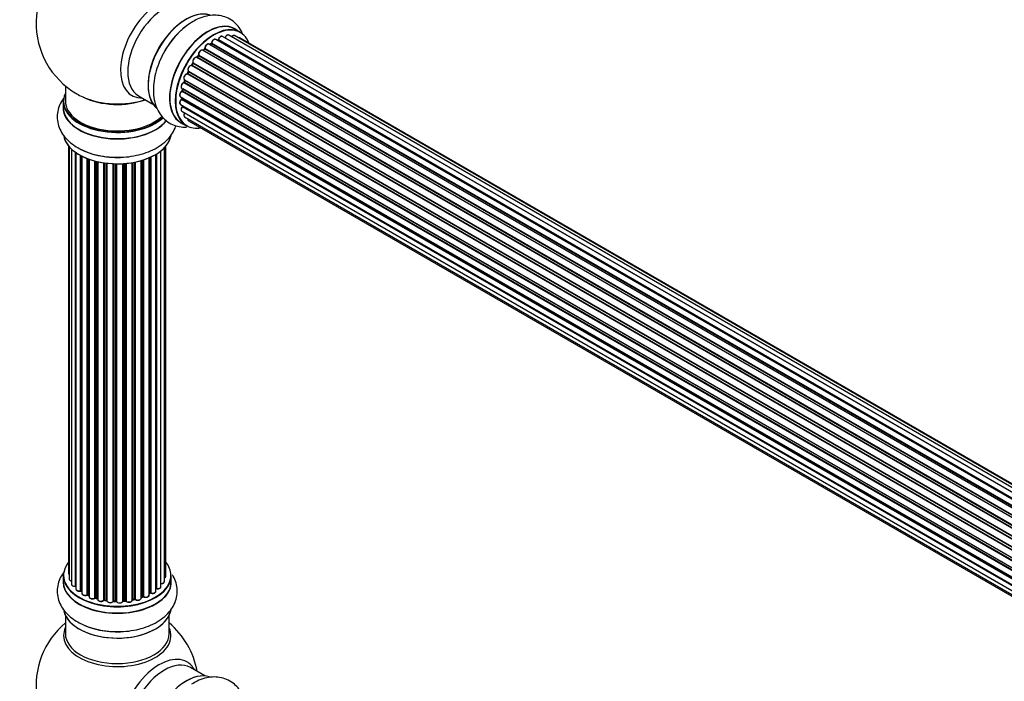
# Model space of a CAD drawing. Units: millimetres. Extents: x 0 to 1492, y 0 to 2643.
# Drawn here: x 204 to 507, y 792 to 996 of the extents above; entities that cross this region are included whole.
import ezdxf
from ezdxf import colors
from ezdxf.entities.mleader import LeaderData, LeaderLine
from ezdxf.math import Vec2, Vec3

# ---------------------------------------------------------------- set-up
doc = ezdxf.new("R2010")
doc.units = ezdxf.units.MM
doc.layers.add('DV7_Défaut', color=7, linetype='Continuous')
doc.layers.add('Défaut', color=7, linetype='Continuous')

# ---------------------------------------------------------------- blocks, each defined once
blk = doc.blocks.new('_DOT')
at = {"color": 0}
blk.add_line((0, 0), (-1, 0), dxfattribs=at)
at = {"color": 0, "const_width": 0.333}
blk.add_lwpolyline([(-0.1665, 0, 1), (0.1665, 0, 1)], format="xyb", close=True, dxfattribs=at)
blk = doc.blocks.new('SE6')
at = {"layer": 'DV7_Défaut', "color": 7, "linetype": 'Continuous'}
for p, q in [((271.53, 992.01), (269.87, 992.97)), ((592.01, 800.34), (263.92, 989.76)), ((264.56, 989.53), (264.42, 989.47)), ((592.16, 800.44), (264.66, 989.52)), ((264.81, 989.72), (592.4, 800.58)), ((593.87, 801.39), (265.98, 990.7)), ((266.84, 990.31), (593.97, 801.44)), ((595.44, 802.02), (267.94, 991.1)), ((596.49, 802.29), (269.74, 990.94)), ((596.72, 802.33), (271.27, 990.23)), ((588.09, 796.96), (259.89, 986.45)), ((260.46, 986.77), (260.07, 986.4)), ((588.51, 797.41), (260.55, 986.75)), ((260.65, 986.98), (588.69, 797.59)), ((590.04, 798.85), (261.86, 988.32)), ((262.49, 988.39), (262.15, 988.15)), ((590.37, 799.13), (262.59, 988.38)), ((262.72, 988.59), (590.58, 799.3)), ((586.26, 794.75), (258.1, 984.22)), ((258.56, 984.75), (258.21, 984.31)), ((258.29, 984.28), (586.35, 794.88)), ((586.7, 795.33), (258.65, 984.73)), ((258.71, 984.96), (586.84, 795.51)), ((260.16, 986.38), (588.14, 797.02)), ((584.64, 792.3), (256.46, 981.77)), ((256.87, 982.42), (256.57, 981.93)), ((256.64, 981.89), (584.74, 792.46)), ((585.04, 792.96), (256.95, 982.38)), ((256.98, 982.6), (585.15, 793.13)), ((254.34, 977.36), (582.53, 787.89)), ((583.28, 789.68), (255.12, 979.14)), ((255.46, 979.87), (255.22, 979.35)), ((255.29, 979.3), (583.37, 789.88)), ((255.53, 980.02), (583.69, 790.56)), ((583.62, 790.4), (255.53, 979.82)), ((217.58, 975.48), (217.58, 970.81)), ((253.5, 974.7), (581.7, 785.21)), ((253.72, 974.57), (253.64, 974.07)), ((581.69, 785.19), (253.78, 974.51)), ((582.22, 787.02), (254.14, 976.44)), ((254.4, 977.23), (254.23, 976.7)), ((254.29, 976.63), (582.3, 787.25)), ((582.49, 787.77), (254.46, 977.16)), ((240.12, 972.44), (244.56, 969.88)), ((253.07, 972.11), (581.22, 782.65)), ((581.16, 782.06), (253.41, 971.29)), ((253.46, 971.89), (253.46, 971.59)), ((253.52, 971.51), (581.18, 782.34)), ((581.52, 784.44), (253.56, 973.78)), ((253.69, 973.99), (581.57, 784.69)), ((216.93, 970.73), (216.93, 968.81)), ((253.07, 969.72), (581.09, 780.34)), ((581.09, 780.04), (253.7, 969.06)), ((253.78, 969.29), (581.09, 780.32)), ((253.5, 967.63), (581.23, 778.42)), ((254.34, 965.93), (581.53, 777.04)), ((253.22, 964.13), (254.88, 963.17)), ((255.56, 964.7), (581.74, 776.39)), ((218.6, 956.9), (218.6, 825.24)), ((218.75, 956.72), (218.75, 823.56)), ((248.1, 822.73), (248.1, 956.39)), ((248.56, 824.4), (248.56, 956.9)), ((219.51, 955.95), (219.51, 821.92)), ((220.75, 821.36), (220.75, 954.97)), ((220.84, 954.91), (220.84, 820.42)), ((222.27, 819.9), (222.27, 954.03)), ((222.52, 953.91), (222.52, 819.87)), ((222.68, 953.82), (222.68, 819.11)), ((224.29, 818.65), (224.29, 953.1)), ((224.54, 953.01), (224.54, 818.65)), ((243.39, 818.54), (243.39, 953.32)), ((243.68, 819.23), (243.68, 953.44)), ((243.93, 953.56), (243.93, 819.24)), ((245.46, 819.73), (245.46, 954.36)), ((245.48, 820.56), (245.48, 954.37)), ((245.71, 954.51), (245.71, 820.61)), ((247.05, 821.15), (247.05, 955.45)), ((224.95, 952.86), (224.95, 818.04)), ((226.72, 817.67), (226.72, 952.32)), ((226.96, 952.25), (226.96, 817.7)), ((227.48, 817.54), (227.48, 952.13)), ((227.56, 952.11), (227.56, 817.28)), ((229.44, 817), (229.44, 951.76)), ((229.67, 951.73), (229.67, 817.06)), ((230.24, 816.97), (230.24, 951.65)), ((230.39, 951.64), (230.39, 816.84)), ((232.35, 816.68), (232.35, 951.48)), ((232.55, 951.48), (232.55, 816.76)), ((233.14, 816.74), (233.14, 951.46)), ((233.33, 951.46), (233.33, 816.65)), ((235.31, 816.71), (235.31, 951.51)), ((235.48, 951.52), (235.48, 816.81)), ((236.05, 816.87), (236.05, 951.57)), ((236.28, 951.59), (236.28, 816.8)), ((238.2, 817.01), (238.2, 951.84)), ((238.32, 951.86), (238.32, 817.22)), ((238.87, 817.34), (238.87, 951.96)), ((239.11, 952.01), (239.11, 817.29)), ((240.93, 817.62), (240.93, 952.45)), ((240.96, 952.46), (240.96, 817.95)), ((241.45, 818.14), (241.45, 952.61)), ((241.7, 952.69), (241.7, 818.12)), ((216.93, 824.58), (216.93, 822.66)), ((250.23, 822.66), (250.23, 824.58)), ((222.56, 819.78), (222.68, 819.69)), ((224.58, 818.56), (224.95, 818.38)), ((227, 817.61), (227.52, 817.46)), ((229.7, 816.97), (230.26, 816.89)), ((232.56, 816.68), (233.14, 816.66)), ((235.47, 816.73), (236.04, 816.78)), ((238.3, 817.13), (238.84, 817.25)), ((240.93, 817.87), (241.41, 818.04)), ((243.39, 818.99), (243.64, 819.13)), ((217.58, 812.28), (217.58, 806.69)), ((249.58, 806.69), (249.58, 812.28)), ((260.56, 793.67), (256.12, 796.23))]:
    blk.add_line(p, q, dxfattribs=at)
for centre, radius, start, end in [((233.58, 994.69), 25, 116.7966, 240), ((269.21, 974.87), 23.82, 122.2638, 151.6821), ((264.34, 989.89), 0.417, 301.3755, 346.3316), ((260.17, 987.08), 0.423, 312.5316, 357.597), ((262.22, 988.74), 0.44, 307.1253, 351.755), ((258.28, 985), 0.378, 317.7794, 2.7504), ((256.59, 982.62), 0.348, 324.5077, 3.9351), ((253.84, 976.8), 0.404, 299.7486, 344.7265), ((233.58, 994.69), 25, 240, 244.775), ((253.03, 971.63), 0.432, 310.9821, 355.7807), ((253.2, 974.15), 0.437, 305.4135, 350.0462), ((253.33, 969.35), 0.392, 316.1445, 358.7503), ((232.93, 977.29), 23.82, 242.2638, 271.6821), ((222.36, 819.41), 0.417, 61.3755, 106.3316), ((245.65, 820.14), 0.392, 76.1445, 118.7503), ((224.41, 818.15), 0.44, 67.1253, 111.755), ((226.87, 817.2), 0.423, 72.5316, 117.597), ((229.62, 816.6), 0.378, 77.7794, 122.7504), ((232.53, 816.33), 0.348, 84.5086, 123.9358), ((238.94, 816.86), 0.404, 59.7486, 104.7265), ((241.56, 817.63), 0.437, 65.4135, 110.0462), ((243.83, 818.74), 0.432, 70.9821, 115.7807), ((233.58, 790.77), 25, 129.7918, 246.7163), ((232.93, 831.14), 23.82, 242.2638, 271.6821), ((233.58, 790.77), 25, 9.7918, 50.2082)]:
    blk.add_arc(centre, radius, start, end, dxfattribs=at)
for centre, major_axis, ratio, start_param, end_param in [((246.56, 987.2), (8.48, 14.69), 0.57735, 0, 3.480381), ((248.12, 986.3), (-8, -13.86), 0.57735, 3.141593, 6.283185), ((254.79, 982.45), (8.27, 14.33), 0.57735, 0.124141, 3.001791), ((254.86, 982.41), (-8.32, -14.42), 0.57735, 3.276491, 6.1884), ((261.55, 978.55), (-8.32, -14.42), 0.57735, 3.141593, 6.283185), ((254.44, 982.65), (8, 13.86), 0.57735, 0.877413, 2.26418), ((256.52, 981.45), (8.32, 14.42), 0.57735, 0.829486, 1.631548), ((261.49, 978.58), (8.35, 14.46), 0.57735, 0, 3.213107), ((263.21, 977.59), (8.32, 14.42), 0.57735, 0, 3.141593), ((263.28, 977.55), (-8.27, -14.33), 0.57735, 2.702611, 6.283185), ((261.49, 978.58), (8.35, 14.46), 0.57735, 6.211671, 6.283185), ((256.58, 981.41), (-8.35, -14.46), 0.57735, 4.305848, 4.715897), ((263.42, 988.9), (-0.5, -0.866), 0.57735, 3.165557, 5.372459), ((263.42, 988.9), (-0.5, -0.866), 0.57735, 3.141593, 3.165557), ((262.92, 977.75), (6.75, 11.69), 0.57735, 0.598824, 0.638733), ((263.28, 977.55), (7, 12.12), 0.57735, 0.628263, 0.670163), ((264.64, 989.35), (0.079, -0.184), 0.645075, 2.42733, 3.142059), ((264.67, 989.69), (-0.1, -0.173), 0.57735, 0.659901, 2.021427), ((264.94, 989.74), (0.194, -0.05), 0.355612, 3.141936, 4.046538), ((265.48, 989.83), (-0.5, -0.866), 0.57735, 3.141593, 5.16302), ((266.96, 990.29), (0.186, -0.075), 0.195028, 3.141733, 4.082996), ((266.72, 990.32), (-0.1, -0.173), 0.57735, 1.358677, 1.811988), ((267.44, 990.23), (-0.5, -0.866), 0.57735, 3.141593, 4.95358), ((269.24, 990.07), (-0.5, -0.866), 0.57735, 3.141593, 4.467458), ((270.77, 989.36), (-0.5, -0.866), 0.57735, 3.141593, 3.702405), ((259.39, 985.58), (-0.5, -0.866), 0.57735, 3.141593, 5.791338), ((263.28, 977.55), (7, 12.12), 0.57735, 1.071034, 1.116698), ((260.21, 986.25), (0.14, -0.143), 0.355487, 2.236608, 3.123136), ((263.42, 977.47), (7, 12.12), 0.57735, 1.07878, 1.120334), ((260.6, 986.62), (0.136, -0.147), 0.385716, 2.24692, 3.141082), ((260.51, 986.89), (-0.1, -0.173), 0.57735, 1.07878, 2.440306), ((260.8, 987.08), (0.199, 0.015), 0.623814, 3.141022, 3.881245), ((261.36, 987.46), (-0.5, -0.866), 0.57735, 3.141593, 5.581899), ((263.28, 977.55), (7, 12.12), 0.57735, 0.849996, 0.910913), ((263.42, 977.47), (7, 12.12), 0.57735, 0.869341, 0.910895), ((262.6, 988.22), (0.112, -0.166), 0.52691, 2.317603, 3.141339), ((262.58, 988.53), (-0.1, -0.173), 0.57735, 0.869341, 2.230867), ((262.86, 988.65), (0.199, -0.02), 0.500653, 3.141964, 3.982271), ((257.6, 983.35), (-0.5, -0.866), 0.57735, 3.141593, 6.000778), ((257.46, 983.44), (-0.4, -0.693), 0.57735, 3.109841, 6.000778), ((258.22, 984.38), (0.1, 0.173), 0.57735, 3.219385, 4.471367), ((263.28, 977.55), (7, 12.12), 0.57735, 1.250257, 1.329531), ((258.36, 984.19), (0.157, -0.123), 0.194894, 2.200169, 3.130313), ((263.42, 977.47), (7, 12.12), 0.57735, 1.28822, 1.329774), ((258.72, 984.62), (0.154, -0.127), 0.227664, 2.205477, 3.141203), ((258.58, 984.83), (-0.1, -0.173), 0.57735, 1.28822, 2.649746), ((258.85, 985.08), (0.191, 0.059), 0.719711, 3.120088, 3.140769), ((258.85, 985.08), (0.191, 0.059), 0.719711, 3.140769, 3.730427), ((260.12, 986.51), (0.1, 0.173), 0.57735, 3.739839, 4.261927), ((256.06, 980.87), (0.5, 0.866), 0.57735, 0.177688, 3.068625), ((255.92, 980.95), (-0.4, -0.693), 0.57735, 3.31928, 6.210217), ((256.38, 981.59), (-0.044, -0.195), 0.803641, 2.896644, 3.143542), ((256.55, 981.95), (-0.1, -0.173), 0.57735, 0.177688, 1.539213), ((263.28, 977.55), (7, 12.12), 0.57735, 1.49826, 1.539426), ((256.74, 981.82), (0.171, -0.103), 0.025783, 2.186511, 3.1413), ((263.42, 977.47), (7, 12.12), 0.57735, 1.497659, 1.539213), ((257.04, 982.31), (0.169, -0.107), 0.059663, 2.187538, 3.141295), ((257.1, 982.75), (0.167, 0.11), 0.784153, 3.140871, 3.517), ((256.86, 982.45), (-0.1, -0.173), 0.57735, 1.497659, 2.859185), ((254.84, 978.23), (0.5, 0.866), 0.57735, 0.387127, 3.141593), ((254.33, 977.15), (-0.1, -0.173), 0.57735, 1.916538, 2.805994), ((263.28, 977.55), (7, 12.12), 0.57735, -4.58456, -4.500792), ((255.06, 978.96), (0.018, -0.199), 0.756074, 2.651188, 3.141702), ((255.17, 979.32), (-0.1, -0.173), 0.57735, 0.387127, 1.748653), ((255.41, 979.27), (0.183, -0.082), 0.144455, 3.141925, 4.089394), ((263.42, 977.47), (-7, -12.12), 0.57735, -1.434494, -1.39294), ((255.42, 979.86), (0.1, 0.173), 0.57735, 4.848692, 6.210217), ((254, 975.56), (0.5, 0.866), 0.57735, 0.596567, 3.141593), ((263.28, 977.55), (7, 12.12), 0.57735, -4.15888, -4.070583), ((263.42, 977.47), (-7, -12.12), 0.57735, -1.015615, -0.974061), ((253.92, 974.55), (0.197, -0.036), 0.430373, 3.337597, 4.01839), ((253.64, 974.47), (-0.1, -0.173), 0.57735, -4.157207, -4.011887), ((263.28, 977.55), (7, 12.12), 0.57735, -4.368963, -4.283814), ((254.11, 976.26), (0.067, -0.188), 0.675463, 2.470206, 3.142691), ((254.16, 976.62), (-0.1, -0.173), 0.57735, 0.596567, 1.958092), ((254.42, 976.64), (0.192, -0.058), 0.308379, 3.142051, 4.060197), ((263.42, 977.47), (-7, -12.12), 0.57735, -1.225054, -1.1835), ((254.59, 977.16), (0.19, -0.063), 0.276707, 3.15725, 4.067876), ((233.58, 970.81), (16.55, 0), 0.57735, 2.883065, 5.736814), ((233.58, 979.62), (16.85, 0), 0.57735, 4.027989, 5.24827), ((233.58, 978.98), (-16, 0), 0.57735, 0.85523, 2.143506), ((253.57, 972.98), (0.5, 0.866), 0.57735, 0.806006, 3.141593), ((253.57, 970.59), (0.5, 0.866), 0.57735, 1.015446, 3.141593), ((253.44, 971.15), (0.129, -0.153), 0.430491, 2.264847, 3.141339), ((262.92, 977.75), (6.75, 11.69), 0.57735, -3.895129, -3.853404), ((262.92, 977.75), (-6.75, -11.69), 0.57735, -0.753536, -0.718281), ((263.28, 977.55), (7, 12.12), 0.57735, -3.926991, -3.853754), ((253.38, 971.43), (-0.1, -0.173), 0.57735, 1.015446, 2.376971), ((253.56, 973.62), (0.103, -0.171), 0.56533, 2.346101, 3.141704), ((253.66, 971.6), (0.2, 0.004), 0.58922, 3.141302, 3.916384), ((263.42, 977.47), (-7, -12.12), 0.57735, -0.806175, -0.764621), ((253.55, 973.95), (-0.1, -0.173), 0.57735, 0.806006, 2.167532), ((253.83, 974.04), (0.198, -0.03), 0.458826, 3.142077, 4.005088), ((233.58, 968.75), (-16.69, 0), 0.57735, 6.211671, 6.283185), ((233.58, 968.75), (-16.69, 0), 0.57735, 0, 2.711812), ((233.58, 970.73), (-16.65, 0), 0.57735, 0, 2.598552), ((233.58, 968.81), (16.65, 0), 0.57735, 3.141593, 5.849306), ((233.58, 970.81), (-16, 0), 0.57735, 0, 2.614488), ((254, 968.5), (0.5, 0.866), 0.57735, 1.224885, 3.141593), ((263.28, 977.55), (7, 12.12), 0.57735, -3.707884, -3.644266), ((253.76, 968.95), (0.149, -0.133), 0.276836, 2.215339, 3.141486), ((253.64, 969.18), (-0.1, -0.173), 0.57735, 1.224885, 2.586411), ((253.92, 969.41), (0.195, 0.045), 0.693863, 3.328092, 3.782162), ((254.84, 966.8), (0.5, 0.866), 0.57735, 1.521907, 3.141593), ((256.06, 965.57), (0.5, 0.866), 0.57735, 2.143788, 3.141593), ((263.28, 977.55), (-8.27, -14.33), 0.57735, 0, 0.438981), ((233.58, 961.09), (16.65, 0), 0.57735, 3.276491, 6.1884), ((233.58, 961.01), (-16.55, 0), 0.57735, 0.124141, 3.001791), ((233.58, 963.01), (-16.65, 0), 0.57735, 0.817329, 1.631548), ((233.58, 963.08), (16.69, 0), 0.57735, 4.300887, 4.715897), ((233.58, 824.66), (16.55, 0), 0.57735, 2.702611, 6.283185), ((233.58, 824.66), (16.55, 0), 0.57735, 0, 0.438981), ((233.58, 822.59), (-16.69, 0), 0.57735, 6.211671, 6.283185), ((233.58, 822.59), (-16.69, 0), 0.57735, 0, 3.213107), ((233.58, 824.58), (-16.65, 0), 0.57735, 0, 3.141593), ((233.58, 822.66), (16.65, 0), 0.57735, 3.141593, 6.283185), ((219.6, 825.24), (1, 0), 0.57735, 3.141593, 3.702405), ((219.75, 823.56), (1, 0), 0.57735, 3.141593, 4.467458), ((247.1, 822.73), (-1, 0), 0.57735, 1.521907, 3.141593), ((247.56, 824.4), (-1, 0), 0.57735, 2.143788, 3.141593), ((220.51, 821.92), (1, 0), 0.57735, 3.141593, 4.95358), ((220.7, 821.48), (-0.028, 0.198), 0.195028, 3.14192, 4.082996), ((220.79, 821.25), (0.2, 0), 0.57735, 1.358677, 1.811988), ((221.84, 820.42), (1, 0), 0.57735, 3.141593, 5.16302), ((233.58, 824.66), (-14, 0), 0.57735, 0.621736, 0.670163), ((222.18, 820), (-0.054, 0.193), 0.355612, 3.142054, 4.046538), ((222.36, 819.8), (0.2, 0), 0.57735, 0.659901, 2.021427), ((222.68, 819.94), (0.119, 0.16), 0.645075, 2.42733, 3.142115), ((233.58, 824.25), (13.5, 0), 0.57735, 3.759657, 3.785105), ((244.46, 819.73), (-1, 0), 0.57735, 1.015446, 3.141593), ((233.58, 824.66), (-14, 0), 0.57735, -3.699104, -3.660635), ((245.31, 820.62), (-0.136, 0.146), 0.693863, 3.328092, 3.782162), ((245.65, 820.5), (0.2, 0), 0.57735, 1.224885, 2.586411), ((246.05, 821.15), (-1, 0), 0.57735, 1.224885, 3.141593), ((245.78, 820.72), (0.041, 0.196), 0.276836, 2.215339, 3.141691), ((223.68, 819.11), (1, 0), 0.57735, 3.141593, 3.165557), ((223.68, 819.11), (1, 0), 0.57735, 3.165557, 5.372459), ((233.58, 824.66), (-14, 0), 0.57735, 0.838309, 0.916011), ((224.17, 818.74), (-0.082, 0.183), 0.500653, 3.142075, 3.982271), ((224.41, 818.56), (0.2, 0), 0.57735, 0.869341, 2.230867), ((233.58, 824.82), (-14, 0), 0.57735, 0.869341, 0.910895), ((224.67, 818.73), (0.088, 0.18), 0.52691, 2.317603, 3.141135), ((225.95, 818.04), (1, 0), 0.57735, 3.141593, 5.581899), ((233.58, 824.66), (-14, 0), 0.57735, 1.047386, 1.126529), ((226.56, 817.74), (-0.113, 0.165), 0.623814, 3.14123, 3.881245), ((226.87, 817.6), (0.2, 0), 0.57735, 1.07878, 2.440306), ((233.58, 824.82), (-14, 0), 0.57735, 1.07878, 1.120334), ((227.06, 817.8), (0.059, 0.191), 0.385716, 2.24692, 3.141163), ((227.4, 817.44), (-0.2, 0), 0.57735, 3.739839, 4.261927), ((227.57, 817.65), (0.054, 0.193), 0.355487, 2.236608, 3.123443), ((228.56, 817.28), (1, 0), 0.57735, 3.141593, 5.791338), ((233.58, 824.66), (-14, 0), 0.57735, 1.264959, 1.329531), ((229.27, 817.06), (-0.147, 0.136), 0.719711, 3.140549, 3.730427), ((229.27, 817.06), (-0.147, 0.136), 0.719711, 3.119702, 3.140549), ((229.62, 816.95), (0.2, 0), 0.57735, 1.28822, 2.649746), ((233.58, 824.82), (-14, 0), 0.57735, 1.28822, 1.329774), ((229.73, 817.17), (0.033, 0.197), 0.227664, 2.205477, 3.141377), ((230.19, 816.86), (-0.2, 0), 0.57735, 3.219385, 4.471367), ((230.28, 817.08), (0.028, 0.198), 0.194894, 2.200169, 3.130658), ((231.39, 816.84), (1, 0), 0.57735, 3.141593, 6.000778), ((233.58, 824.66), (-14, 0), 0.57735, 1.477195, 1.561597), ((232.16, 816.71), (-0.179, 0.09), 0.784153, 3.148212, 3.517), ((232.54, 816.64), (0.2, 0), 0.57735, 1.497659, 2.859185), ((233.58, 824.82), (-14, 0), 0.57735, 1.497659, 1.539213), ((232.57, 816.88), (0.008, 0.2), 0.059663, 2.187538, 3.141492), ((233.13, 816.63), (0.2, 0), 0.57735, 0.177688, 1.539213), ((233.14, 816.86), (0.004, 0.2), 0.025783, 2.186511, 3.141498), ((234.31, 816.75), (-1, 0), 0.57735, 0.177688, 3.068625), ((233.52, 816.67), (0.191, 0.059), 0.803641, 2.896644, 3.143526), ((233.58, 824.66), (-14, 0), 0.57735, -4.589634, -4.522202), ((235.51, 816.7), (-0.2, 0), 0.57735, 4.848692, 6.210217), ((233.58, 824.82), (14, 0), 0.57735, -1.434494, -1.39294), ((236.02, 816.98), (-0.021, 0.199), 0.144455, 3.141734, 4.089394), ((236.09, 816.75), (0.2, 0), 0.57735, 0.387127, 1.748653), ((237.2, 817.01), (-1, 0), 0.57735, 0.387127, 3.141593), ((236.46, 816.84), (0.163, 0.115), 0.756074, 2.651188, 3.141927), ((233.58, 824.66), (-14, 0), 0.57735, -4.376363, -4.297734), ((238.39, 817.11), (0.2, 0), 0.57735, 1.916538, 2.805994), ((238.25, 817.33), (-0.041, 0.196), 0.276707, 3.156914, 4.067876), ((233.58, 824.82), (14, 0), 0.57735, -1.225054, -1.1835), ((238.79, 817.44), (-0.046, 0.195), 0.308379, 3.14191, 4.060197), ((238.94, 817.23), (0.2, 0), 0.57735, 0.596567, 1.958092), ((239.93, 817.62), (-1, 0), 0.57735, 0.596567, 3.141593), ((239.27, 817.36), (0.13, 0.152), 0.675463, 2.470206, 3.142682), ((241.06, 817.85), (0.2, 0), 0.57735, -4.157207, -4.011887), ((240.85, 818.05), (-0.067, 0.188), 0.430373, 3.337597, 4.01839), ((233.58, 824.66), (-14, 0), 0.57735, -4.15888, -4.082549), ((233.58, 824.82), (14, 0), 0.57735, -1.015615, -0.974061), ((241.33, 818.23), (-0.073, 0.186), 0.458826, 3.142102, 4.005088), ((241.56, 818.04), (0.2, 0), 0.57735, 0.806006, 2.167532), ((242.39, 818.54), (-1, 0), 0.57735, 0.806006, 3.141593), ((241.83, 818.21), (0.097, 0.175), 0.56533, 2.346101, 3.141425), ((233.58, 824.82), (14, 0), 0.57735, -0.806175, -0.764621), ((233.58, 824.25), (13.5, 0), 0.57735, -0.757287, -0.718281), ((233.58, 824.66), (-14, 0), 0.57735, -3.926991, -3.870366), ((243.54, 819.31), (-0.103, 0.171), 0.58922, 3.141661, 3.916384), ((243.83, 819.15), (0.2, 0), 0.57735, 1.015446, 2.376971), ((244.04, 819.34), (0.067, 0.188), 0.430491, 2.264847, 3.14145), ((233.58, 814.94), (16.65, 0), 0.57735, 3.276491, 6.1884), ((233.58, 814.86), (-16.55, 0), 0.57735, 0.124141, 3.001791), ((231.39, 816.67), (0.8, 0), 0.57735, 3.801711, 5.655593), ((234.31, 816.59), (0.8, 0), 0.57735, 3.751456, 5.550598), ((233.58, 806.08), (-16.54, 0), 0.57735, 6.027891, 6.283185), ((233.58, 806.08), (-16.54, 0), 0.57735, 0, 3.396887), ((233.58, 816.86), (-16.65, 0), 0.57735, 0.843853, 1.629222), ((233.58, 816.93), (16.69, 0), 0.57735, 4.283524, 4.715897), ((233.58, 806.69), (16, 0), 0.57735, 3.141593, 6.283185), ((246.56, 783.28), (8.48, 14.69), 0.57735, 0, 3.480381), ((248.12, 782.38), (-8, -13.86), 0.57735, 3.141593, 6.283185), ((246.56, 783.28), (8.48, 14.69), 0.57735, 5.944397, 6.283185), ((254.79, 778.53), (8.28, 14.33), 0.57735, 0.124141, 3.001791), ((254.86, 778.49), (-8.33, -14.42), 0.57735, 3.276491, 6.1884)]:
    blk.add_ellipse(centre, major_axis=major_axis, ratio=ratio, start_param=start_param, end_param=end_param, dxfattribs=at)
for points, knots in [([(272.39, 991.15), (272.28, 991.44), (271.84, 992.4), (270.88, 993.9), (269.28, 995.47), (267.33, 996.6), (265.15, 997.21), (262.87, 997.31), (260.55, 996.92), (258.35, 996.14), (257.11, 995.39), (256.49, 995.01)], [0, 0, 0, 0, 0.04885, 0.168781, 0.284938, 0.408836, 0.529421, 0.649599, 0.773503, 0.903693, 1, 1, 1, 1]), ([(263.9, 989.76), (263.83, 989.79), (263.71, 989.84), (263.47, 989.81), (263.21, 989.67), (262.96, 989.43), (262.76, 989.1), (262.68, 988.83), (262.66, 988.7), (262.66, 988.67)], [0, 0, 0, 0, 0.119751, 0.258882, 0.418735, 0.599336, 0.78198, 0.957872, 1, 1, 1, 1]), ([(265.97, 990.69), (265.95, 990.71), (265.87, 990.77), (265.67, 990.78), (265.42, 990.7), (265.16, 990.52), (264.93, 990.24), (264.8, 989.96), (264.76, 989.83), (264.75, 989.79)], [0, 0, 0, 0, 0.054729, 0.205716, 0.363677, 0.549373, 0.748432, 0.946333, 1, 1, 1, 1]), ([(266.77, 990.37), (266.76, 990.34), (266.75, 990.31), (266.73, 990.28), (266.72, 990.27)], [0, 0, 0, 0, 0.7181, 1, 1, 1, 1]), ([(267.93, 991.1), (267.87, 991.13), (267.75, 991.18), (267.51, 991.15), (267.26, 991.02), (267.01, 990.79), (266.85, 990.54), (266.79, 990.4), (266.77, 990.37)], [0, 0, 0, 0, 0.14036, 0.309727, 0.502706, 0.722343, 0.934682, 1, 1, 1, 1]), ([(269.73, 990.93), (269.71, 990.95), (269.63, 991), (269.43, 991.01), (269.19, 990.94), (268.97, 990.79), (268.85, 990.66), (268.8, 990.61)], [0, 0, 0, 0, 0.085226, 0.31566, 0.556452, 0.839528, 1, 1, 1, 1]), ([(271.26, 990.22), (271.2, 990.25), (271.09, 990.3), (270.96, 990.29), (270.89, 990.28)], [0, 0, 0, 0, 0.4950722, 1, 1, 1, 1]), ([(259.85, 986.47), (259.78, 986.49), (259.64, 986.53), (259.39, 986.47), (259.13, 986.32), (258.89, 986.05), (258.7, 985.71), (258.61, 985.34), (258.64, 985.14), (258.66, 985.02)], [0, 0, 0, 0, 0.114882, 0.235077, 0.375682, 0.530428, 0.685181, 0.840506, 1, 1, 1, 1]), ([(261.85, 988.32), (261.82, 988.34), (261.74, 988.39), (261.53, 988.4), (261.29, 988.32), (261.03, 988.13), (260.79, 987.83), (260.63, 987.49), (260.59, 987.22), (260.59, 987.09), (260.6, 987.06)], [0, 0, 0, 0, 0.053738, 0.178835, 0.311933, 0.468213, 0.634064, 0.798768, 0.96021, 1, 1, 1, 1]), ([(248.24, 986.17), (248.03, 985.83), (247.32, 984.67), (246.29, 982.29), (245.32, 979.31), (244.76, 976.27), (244.65, 973.3), (245.03, 970.59), (245.85, 968.23), (247.03, 966.28), (248.6, 964.67), (250.52, 963.49), (252.69, 962.82), (254.2, 962.72), (254.94, 962.75)], [0, 0, 0, 0, 0.031764, 0.125559, 0.21988, 0.315221, 0.412013, 0.510194, 0.595278, 0.676271, 0.754529, 0.83818, 0.919337, 1, 1, 1, 1]), ([(258.21, 984.31), (258.19, 984.29), (258.16, 984.26), (258.13, 984.23), (258.11, 984.22), (258.11, 984.22)], [0, 0, 0, 0, 0.43018, 0.819054, 1, 1, 1, 1]), ([(256.57, 981.93), (256.55, 981.9), (256.53, 981.86), (256.48, 981.82), (256.44, 981.79), (256.42, 981.79), (256.42, 981.79), (256.42, 981.79)], [0, 0, 0, 0, 0.247075, 0.475825, 0.683801, 0.882709, 1, 1, 1, 1]), ([(255.05, 979.16), (254.94, 979.13), (254.75, 979.09), (254.48, 978.86), (254.25, 978.56), (254.1, 978.2), (254.06, 977.86), (254.12, 977.59), (254.25, 977.43), (254.33, 977.38), (254.35, 977.37)], [0, 0, 0, 0, 0.143784, 0.282176, 0.428048, 0.572879, 0.720535, 0.853495, 0.966411, 1, 1, 1, 1]), ([(254.41, 977.32), (254.41, 977.31), (254.41, 977.28), (254.4, 977.25), (254.4, 977.23)], [0, 0, 0, 0, 0.446517, 1, 1, 1, 1]), ([(255.22, 979.35), (255.21, 979.33), (255.19, 979.28), (255.14, 979.22), (255.09, 979.18), (255.06, 979.16), (255.05, 979.16), (255.05, 979.16), (255.05, 979.16)], [0, 0, 0, 0, 0.21209, 0.430658, 0.617848, 0.788823, 0.96467, 1, 1, 1, 1]), ([(255.5, 980.05), (255.5, 980.05), (255.5, 980.05), (255.5, 980.04), (255.5, 980), (255.49, 979.94), (255.48, 979.9), (255.46, 979.87)], [0, 0, 0, 0, 0.008213, 0.244361, 0.476111, 0.711272, 1, 1, 1, 1]), ([(254.04, 976.45), (253.94, 976.4), (253.76, 976.31), (253.5, 976.03), (253.32, 975.7), (253.22, 975.33), (253.24, 975.02), (253.35, 974.8), (253.46, 974.74), (253.5, 974.71)], [0, 0, 0, 0, 0.15343, 0.311937, 0.470561, 0.629655, 0.795592, 0.925379, 1, 1, 1, 1]), ([(217.24, 971.91), (217.05, 971.66), (216.43, 970.8), (215.61, 969.22), (215.06, 967.05), (215.05, 964.8), (215.61, 962.6), (216.66, 960.57), (218.17, 958.76), (219.94, 957.25), (221.21, 956.55), (221.85, 956.21)], [0, 0, 0, 0, 0.04885, 0.168781, 0.284938, 0.408836, 0.529421, 0.649599, 0.773503, 0.903693, 1, 1, 1, 1]), ([(253.46, 973.79), (253.36, 973.72), (253.19, 973.6), (252.97, 973.28), (252.83, 972.92), (252.79, 972.58), (252.86, 972.32), (252.98, 972.15), (253.06, 972.12), (253.08, 972.12)], [0, 0, 0, 0, 0.163431, 0.33588, 0.507211, 0.6824, 0.83769, 0.970197, 1, 1, 1, 1]), ([(253.31, 971.3), (253.22, 971.21), (253.07, 971.06), (252.88, 970.71), (252.79, 970.35), (252.82, 970.04), (252.93, 969.82), (253.03, 969.76), (253.07, 969.73)], [0, 0, 0, 0, 0.178638, 0.367774, 0.558101, 0.756715, 0.911668, 1, 1, 1, 1]), ([(253.61, 969.08), (253.53, 968.98), (253.39, 968.8), (253.25, 968.44), (253.22, 968.1), (253.29, 967.84), (253.41, 967.67), (253.49, 967.64), (253.51, 967.64)], [0, 0, 0, 0, 0.194642, 0.401228, 0.613182, 0.801131, 0.961493, 1, 1, 1, 1]), ([(254.34, 967.24), (254.27, 967.13), (254.15, 966.93), (254.06, 966.56), (254.09, 966.25), (254.2, 966.03), (254.3, 965.97), (254.35, 965.95)], [0, 0, 0, 0, 0.219359, 0.453918, 0.699422, 0.890704, 1, 1, 1, 1]), ([(255.3, 965.37), (255.29, 965.3), (255.29, 965.13), (255.35, 964.91), (255.47, 964.74), (255.56, 964.71), (255.57, 964.71)], [0, 0, 0, 0, 0.242744, 0.610092, 0.923835, 1, 1, 1, 1]), ([(233.63, 953.48), (234.03, 953.47), (235.38, 953.43), (237.96, 953.73), (241.03, 954.38), (243.94, 955.41), (246.57, 956.8), (248.73, 958.49), (250.36, 960.38), (251.24, 961.99), (251.59, 962.96), (251.67, 963.23)], [0, 0, 0, 0, 0.044924, 0.177582, 0.310983, 0.445826, 0.582722, 0.721582, 0.841918, 0.956469, 1, 1, 1, 1]), ([(217.24, 825.75), (217.05, 825.51), (216.43, 824.65), (215.61, 823.07), (215.06, 820.9), (215.05, 818.65), (215.61, 816.45), (216.66, 814.42), (218.17, 812.61), (219.94, 811.1), (221.21, 810.4), (221.85, 810.05)], [0, 0, 0, 0, 0.04885, 0.168781, 0.284938, 0.408836, 0.529421, 0.649599, 0.773503, 0.903693, 1, 1, 1, 1]), ([(218.61, 825.24), (218.61, 825.17), (218.62, 825.05), (218.7, 824.94), (218.75, 824.89)], [0, 0, 0, 0, 0.495072, 1, 1, 1, 1]), ([(218.76, 823.56), (218.76, 823.53), (218.75, 823.43), (218.84, 823.26), (219.02, 823.08), (219.26, 822.97), (219.44, 822.93), (219.5, 822.91)], [0, 0, 0, 0, 0.085226, 0.31566, 0.556452, 0.839528, 1, 1, 1, 1]), ([(233.63, 807.33), (234.03, 807.32), (235.38, 807.28), (237.96, 807.57), (241.03, 808.22), (243.94, 809.26), (246.57, 810.65), (248.73, 812.33), (250.36, 814.23), (251.45, 816.22), (252.07, 818.39), (252.13, 820.64), (251.63, 822.86), (250.96, 824.21), (250.56, 824.84)], [0, 0, 0, 0, 0.031764, 0.125559, 0.21988, 0.315221, 0.412013, 0.510194, 0.595278, 0.676271, 0.754529, 0.83818, 0.919337, 1, 1, 1, 1]), ([(246.98, 822.07), (247.11, 822.07), (247.34, 822.07), (247.7, 822.17), (247.95, 822.35), (248.09, 822.55), (248.09, 822.67), (248.09, 822.72)], [0, 0, 0, 0, 0.219359, 0.453918, 0.699424, 0.890706, 1, 1, 1, 1]), ([(248.11, 823.84), (248.17, 823.87), (248.33, 823.95), (248.48, 824.11), (248.57, 824.3), (248.55, 824.39), (248.55, 824.41)], [0, 0, 0, 0, 0.2427496, 0.6101059, 0.9238563, 1, 1, 1, 1]), ([(219.52, 821.91), (219.52, 821.84), (219.53, 821.71), (219.68, 821.53), (219.92, 821.37), (220.24, 821.27), (220.54, 821.26), (220.69, 821.27), (220.73, 821.28)], [0, 0, 0, 0, 0.14036, 0.309727, 0.502706, 0.722343, 0.934682, 1, 1, 1, 1]), ([(220.73, 821.28), (220.76, 821.28), (220.79, 821.28), (220.83, 821.28), (220.84, 821.28)], [0, 0, 0, 0, 0.7181004, 1, 1, 1, 1]), ([(220.85, 820.42), (220.84, 820.39), (220.83, 820.29), (220.92, 820.12), (221.11, 819.94), (221.4, 819.81), (221.76, 819.74), (222.06, 819.77), (222.2, 819.8), (222.24, 819.81)], [0, 0, 0, 0, 0.054729, 0.205716, 0.363677, 0.549373, 0.748432, 0.946333, 1, 1, 1, 1]), ([(243.97, 819.15), (244.09, 819.12), (244.3, 819.06), (244.69, 819.07), (245.05, 819.18), (245.31, 819.35), (245.45, 819.56), (245.45, 819.68), (245.45, 819.73)], [0, 0, 0, 0, 0.178638, 0.367774, 0.558101, 0.756715, 0.911668, 1, 1, 1, 1]), ([(245.74, 820.52), (245.87, 820.5), (246.09, 820.47), (246.47, 820.53), (246.78, 820.67), (246.98, 820.87), (247.06, 821.05), (247.05, 821.14), (247.04, 821.16)], [0, 0, 0, 0, 0.194647, 0.401238, 0.613198, 0.801151, 0.961518, 1, 1, 1, 1]), ([(222.69, 819.09), (222.69, 819.02), (222.71, 818.88), (222.86, 818.69), (223.11, 818.54), (223.45, 818.45), (223.83, 818.44), (224.1, 818.5), (224.22, 818.55), (224.25, 818.56)], [0, 0, 0, 0, 0.119751, 0.258882, 0.418735, 0.599336, 0.78198, 0.957872, 1, 1, 1, 1]), ([(224.97, 818.04), (224.96, 818), (224.96, 817.9), (225.05, 817.72), (225.25, 817.55), (225.54, 817.42), (225.91, 817.37), (226.29, 817.4), (226.55, 817.5), (226.65, 817.56), (226.68, 817.58)], [0, 0, 0, 0, 0.053738, 0.178835, 0.311933, 0.468213, 0.634064, 0.798768, 0.96021, 1, 1, 1, 1]), ([(227.56, 817.23), (227.58, 817.15), (227.61, 817.02), (227.79, 816.83), (228.05, 816.68), (228.41, 816.6), (228.8, 816.62), (229.16, 816.72), (229.32, 816.84), (229.41, 816.92)], [0, 0, 0, 0, 0.114882, 0.235077, 0.375682, 0.530428, 0.685181, 0.840506, 1, 1, 1, 1]), ([(230.26, 816.89), (230.28, 816.88), (230.32, 816.87), (230.36, 816.86), (230.38, 816.85), (230.38, 816.84)], [0, 0, 0, 0, 0.43018, 0.819054, 1, 1, 1, 1]), ([(233.14, 816.66), (233.17, 816.66), (233.21, 816.65), (233.28, 816.63), (233.32, 816.61), (233.33, 816.6), (233.33, 816.6)], [0, 0, 0, 0, 0.279905, 0.539051, 0.774662, 1, 1, 1, 1]), ([(235.3, 816.67), (235.3, 816.67), (235.3, 816.67), (235.31, 816.68), (235.34, 816.7), (235.39, 816.72), (235.44, 816.72), (235.47, 816.73)], [0, 0, 0, 0, 0.008213, 0.244361, 0.476111, 0.711272, 1, 1, 1, 1]), ([(236.04, 816.78), (236.07, 816.78), (236.12, 816.78), (236.2, 816.77), (236.25, 816.75), (236.29, 816.73), (236.3, 816.72), (236.3, 816.72), (236.3, 816.72)], [0, 0, 0, 0, 0.212116, 0.430711, 0.617924, 0.78892, 0.964789, 1, 1, 1, 1]), ([(236.3, 816.72), (236.37, 816.64), (236.5, 816.51), (236.84, 816.38), (237.21, 816.34), (237.6, 816.39), (237.91, 816.52), (238.12, 816.71), (238.2, 816.9), (238.2, 816.99), (238.2, 817.02)], [0, 0, 0, 0, 0.1435644, 0.2817451, 0.4273952, 0.5720047, 0.719436, 0.8521926, 0.9649367, 1, 1, 1, 1]), ([(238.21, 817.1), (238.21, 817.1), (238.24, 817.12), (238.27, 817.12), (238.3, 817.13)], [0, 0, 0, 0, 0.446517, 1, 1, 1, 1]), ([(239.14, 817.21), (239.24, 817.14), (239.4, 817.03), (239.78, 816.95), (240.16, 816.96), (240.52, 817.06), (240.78, 817.23), (240.92, 817.44), (240.92, 817.56), (240.92, 817.61)], [0, 0, 0, 0, 0.153429, 0.311933, 0.470556, 0.629649, 0.795584, 0.92537, 1, 1, 1, 1]), ([(241.74, 818.03), (241.85, 817.98), (242.04, 817.9), (242.43, 817.86), (242.81, 817.92), (243.12, 818.06), (243.31, 818.25), (243.4, 818.44), (243.38, 818.52), (243.38, 818.54)], [0, 0, 0, 0, 0.163431, 0.33588, 0.507211, 0.6824, 0.83769, 0.970197, 1, 1, 1, 1]), ([(272.39, 787.23), (272.28, 787.52), (271.84, 788.48), (270.88, 789.98), (269.28, 791.55), (267.33, 792.68), (265.15, 793.29), (262.87, 793.39), (260.55, 793), (258.35, 792.22), (257.11, 791.47), (256.49, 791.09)], [0, 0, 0, 0, 0.04885, 0.168781, 0.284938, 0.408836, 0.529421, 0.649599, 0.773503, 0.903693, 1, 1, 1, 1])]:
    blk.add_open_spline(points, degree=3, knots=knots, dxfattribs=at)
for points in [[(260.07, 986.4), (260.06, 986.39), (260.04, 986.37), (260.03, 986.37)], [(227.52, 817.46), (227.53, 817.45), (227.55, 817.44), (227.56, 817.44)]]:
    blk.add_open_spline(points, degree=3, dxfattribs=at)
for points, weights in [([(255.53, 979.82), (255.46, 979.86), (255.46, 979.87)], [1, 0.826897729881, 0.858405153641]), ([(235.47, 816.73), (235.48, 816.73), (235.48, 816.81)], [0.858431242658, 0.826826159235, 1])]:
    blk.add_rational_spline(points, weights, degree=2, dxfattribs=at)

msp = doc.modelspace()

# ---------------------------------------------------------------- block references
at = {"layer": 'Défaut'}
msp.add_blockref('SE6', (0, 0), dxfattribs=at)

# ---------------------------------------------------------------- leaders
at = {"layer": 'Défaut', "color": 7, "linetype": 'Continuous'}
ml = msp.add_multileader_mtext('Standard', dxfattribs=at)
ml.set_content('{\\pxsm0.9;\\fSolid Edge ISO|b1||i0||c0|p34;\\W1.;26/03/2019\\P}', color=256)
ml.set_leader_properties()
ml.set_arrow_properties(name='DOT')
ml.build(insert=Vec2(0, 0))
ml.multileader.update_dxf_attribs({"leader_type": 0, "dogleg_length": 0, "arrow_head_size": 12})
ctx = ml.context
ctx.base_point, ctx.char_height, ctx.arrow_head_size, ctx.landing_gap_size = Vec3(1156.09, 2635.73), 12, 12, 4.2
notes = []
notes.append((ctx, [(0, (0, 0, 0), (0, 0), (1, 0), 1, [])]))
ctx.mtext.insert = Vec3(1158.09, 2641.85)
ml = msp.add_multileader_mtext('Standard', dxfattribs=at)
ml.set_content('{\\pxsm0.9;\\fArial|b1||i0||c0|p34;\\W1.;TWF4H2\\P}', color=256)
ml.set_leader_properties()
ml.set_arrow_properties(name='DOT')
ml.build(insert=Vec2(0, 0))
ml.multileader.update_dxf_attribs({"leader_type": 0, "dogleg_length": 0, "arrow_head_size": 12})
ctx = ml.context
ctx.base_point, ctx.char_height, ctx.arrow_head_size, ctx.landing_gap_size = Vec3(436.96, 2635.67), 12, 12, 4.2
notes.append((ctx, [(0, (0, 0, 0), (0, 0), (1, 0), 1, [])]))
ctx.mtext.insert = Vec3(438.96, 2641.67)
for ctx, leaders in notes:
    for number, flags, end, landing, length, lines in leaders:
        leader = LeaderData()
        leader.index, (leader.has_last_leader_line, leader.has_dogleg_vector, leader.attachment_direction) = number, flags
        leader.last_leader_point, leader.dogleg_vector, leader.dogleg_length = Vec3(end), Vec3(landing), length
        for number, points, colour, breaks in lines:
            line = LeaderLine()
            line.index, line.vertices, line.color, line.breaks = number, Vec3.list(points), colors.encode_raw_color(colour), breaks
            leader.lines.append(line)
        ctx.leaders.append(leader)

doc.saveas('drawing.dxf')
